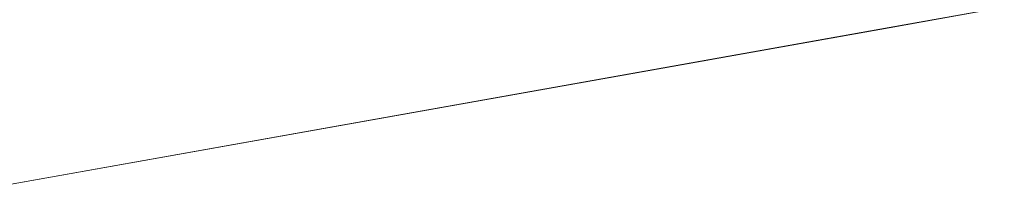
# Model space of a CAD drawing. Units: millimetres. Extents: x -424 to 9339, y 7487 to 16993.
# Drawn here: x 7610 to 7610, y 12481 to 12481 of the extents above; entities that cross this region are included whole.
import ezdxf

# ---------------------------------------------------------------- set-up
doc = ezdxf.new("R2010")
doc.units = ezdxf.units.MM
doc.layers.add('FISSAGGI', color=2, linetype='Continuous', lineweight=15)
doc.layers.add('RETINO LEGNO', color=252, linetype='Continuous', lineweight=9)

# ---------------------------------------------------------------- blocks, each defined once
blk = doc.blocks.new('vite')
at = {"layer": 'FISSAGGI'}
for p, q in [((-464.18767, -5274.98436), (-464.88867, -5275.10956)), ((-465.52564, -5275.22331), (-464.88867, -5275.10956)), ((-465.0076, -5275.1308), (-465.41896, -5275.20426))]:
    blk.add_line(p, q, dxfattribs=at)

msp = doc.modelspace()

# ---------------------------------------------------------------- linework, layer by layer
at = {"layer": 'FISSAGGI'}
for p, q in [((7610.98074, 12480.7445), (7610.27974, 12480.61931)), ((7610.98074, 12480.7445), (7610.27974, 12480.61931)), ((7610.98074, 12480.7445), (7610.27974, 12480.61931)), ((7610.98074, 12480.7445), (7610.27974, 12480.61931)), ((7610.98074, 12480.7445), (7610.27974, 12480.61931)), ((7610.98074, 12480.7445), (7610.27974, 12480.61931)), ((7610.98074, 12480.7445), (7610.27974, 12480.61931)), ((7610.98074, 12480.7445), (7610.27974, 12480.61931)), ((7610.98074, 12480.7445), (7610.27974, 12480.61931)), ((7610.98074, 12480.7445), (7610.27974, 12480.61931)), ((7610.98074, 12480.7445), (7610.27974, 12480.61931)), ((7610.98074, 12480.7445), (7610.27974, 12480.61931)), ((7610.98074, 12480.7445), (7610.27974, 12480.61931)), ((7610.98074, 12480.7445), (7610.27974, 12480.61931)), ((7610.98074, 12480.7445), (7610.27974, 12480.61931)), ((7610.98074, 12480.7445), (7610.27974, 12480.61931)), ((7610.98074, 12480.7445), (7610.27974, 12480.61931)), ((7610.98074, 12480.7445), (7610.27974, 12480.61931)), ((7610.98074, 12480.7445), (7610.27974, 12480.61931)), ((7610.98074, 12480.7445), (7610.27974, 12480.61931)), ((7610.98074, 12480.7445), (7610.27974, 12480.61931)), ((7610.98074, 12480.7445), (7610.27974, 12480.61931)), ((7610.98074, 12480.7445), (7610.27974, 12480.61931)), ((7610.98074, 12480.7445), (7610.27974, 12480.61931)), ((7610.98074, 12480.7445), (7610.27974, 12480.61931)), ((7610.98074, 12480.7445), (7610.27974, 12480.61931)), ((7610.98074, 12480.7445), (7610.27974, 12480.61931)), ((7610.98074, 12480.7445), (7610.27974, 12480.61931)), ((7610.98074, 12480.7445), (7610.27974, 12480.61931)), ((7610.98074, 12480.7445), (7610.27974, 12480.61931)), ((7610.98074, 12480.7445), (7610.27974, 12480.61931)), ((7610.98074, 12480.7445), (7610.27974, 12480.61931)), ((7610.98074, 12480.7445), (7610.27974, 12480.61931)), ((7610.98074, 12480.7445), (7610.27974, 12480.61931)), ((7610.98074, 12480.7445), (7610.27974, 12480.61931)), ((7610.98074, 12480.7445), (7610.27974, 12480.61931)), ((7610.98074, 12480.7445), (7610.27974, 12480.61931)), ((7610.98074, 12480.7445), (7610.27974, 12480.61931)), ((7610.98074, 12480.7445), (7610.27974, 12480.61931)), ((7610.98074, 12480.7445), (7610.27974, 12480.61931)), ((7610.98074, 12480.7445), (7610.27974, 12480.61931)), ((7610.98074, 12480.7445), (7610.27974, 12480.61931)), ((7610.98074, 12480.7445), (7610.27974, 12480.61931)), ((7610.98074, 12480.7445), (7610.27974, 12480.61931)), ((7610.98074, 12480.7445), (7610.27974, 12480.61931)), ((7610.98074, 12480.7445), (7610.27974, 12480.61931)), ((7610.98074, 12480.7445), (7610.27974, 12480.61931)), ((7610.98074, 12480.7445), (7610.27974, 12480.61931)), ((7610.98074, 12480.7445), (7610.27974, 12480.61931)), ((7610.98074, 12480.7445), (7610.27974, 12480.61931)), ((7610.98074, 12480.7445), (7610.27974, 12480.61931)), ((7610.98074, 12480.7445), (7610.27974, 12480.61931)), ((7610.98074, 12480.7445), (7610.27974, 12480.61931)), ((7610.98074, 12480.7445), (7610.27974, 12480.61931)), ((7610.98074, 12480.7445), (7610.27974, 12480.61931)), ((7610.98074, 12480.7445), (7610.27974, 12480.61931)), ((7610.98074, 12480.7445), (7610.27974, 12480.61931)), ((7610.98074, 12480.7445), (7610.27974, 12480.61931)), ((7610.98074, 12480.7445), (7610.27974, 12480.61931)), ((7610.98074, 12480.7445), (7610.27974, 12480.61931)), ((7610.98074, 12480.7445), (7610.27974, 12480.61931)), ((7610.98074, 12480.7445), (7610.27974, 12480.61931)), ((7610.98074, 12480.7445), (7610.27974, 12480.61931)), ((7610.98074, 12480.7445), (7610.27974, 12480.61931)), ((7610.98074, 12480.7445), (7610.27974, 12480.61931)), ((7610.98074, 12480.7445), (7610.27974, 12480.61931)), ((7610.98074, 12480.7445), (7610.27974, 12480.61931)), ((7610.98074, 12480.7445), (7610.27974, 12480.61931)), ((7610.98074, 12480.7445), (7610.27974, 12480.61931)), ((7610.98074, 12480.7445), (7610.27974, 12480.61931)), ((7610.98074, 12480.7445), (7610.27974, 12480.61931)), ((7610.98074, 12480.7445), (7610.27974, 12480.61931)), ((7610.98074, 12480.7445), (7610.27974, 12480.61931)), ((7610.98074, 12480.7445), (7610.27974, 12480.61931)), ((7610.98074, 12480.7445), (7610.27974, 12480.61931)), ((7610.98074, 12480.7445), (7610.27974, 12480.61931)), ((7610.98074, 12480.7445), (7610.27974, 12480.61931)), ((7610.98074, 12480.7445), (7610.27974, 12480.61931)), ((7610.98074, 12480.7445), (7610.27974, 12480.61931)), ((7610.98074, 12480.7445), (7610.27974, 12480.61931)), ((7610.98074, 12480.7445), (7610.27974, 12480.61931)), ((7610.98074, 12480.7445), (7610.27974, 12480.61931)), ((7610.98074, 12480.7445), (7610.27974, 12480.61931)), ((7610.98074, 12480.7445), (7610.27974, 12480.61931)), ((7610.98074, 12480.7445), (7610.27974, 12480.61931)), ((7610.98074, 12480.7445), (7610.27974, 12480.61931)), ((7610.98074, 12480.7445), (7610.27974, 12480.61931)), ((7610.98074, 12480.7445), (7610.27974, 12480.61931)), ((7610.98074, 12480.7445), (7610.27974, 12480.61931)), ((7610.98074, 12480.7445), (7610.27974, 12480.61931)), ((7610.98074, 12480.7445), (7610.27974, 12480.61931)), ((7610.98074, 12480.7445), (7610.27974, 12480.61931)), ((7610.98074, 12480.7445), (7610.27974, 12480.61931)), ((7610.98074, 12480.7445), (7610.27974, 12480.61931)), ((7610.98074, 12480.7445), (7610.27974, 12480.61931)), ((7610.98074, 12480.7445), (7610.27974, 12480.61931)), ((7610.98074, 12480.7445), (7610.27974, 12480.61931)), ((7610.98074, 12480.7445), (7610.27974, 12480.61931)), ((7610.98074, 12480.7445), (7610.27974, 12480.61931)), ((7610.98074, 12480.7445), (7610.27974, 12480.61931)), ((7610.98074, 12480.7445), (7610.27974, 12480.61931)), ((7610.98074, 12480.7445), (7610.27974, 12480.61931)), ((7610.98074, 12480.7445), (7610.27974, 12480.61931)), ((7610.98074, 12480.7445), (7610.27974, 12480.61931)), ((7610.98074, 12480.7445), (7610.27974, 12480.61931)), ((7610.98074, 12480.7445), (7610.27974, 12480.61931)), ((7610.98074, 12480.7445), (7610.27974, 12480.61931)), ((7610.98074, 12480.7445), (7610.27974, 12480.61931)), ((7610.98074, 12480.7445), (7610.27974, 12480.61931)), ((7610.98074, 12480.7445), (7610.27974, 12480.61931)), ((7610.98074, 12480.7445), (7610.27974, 12480.61931)), ((7610.98074, 12480.7445), (7610.27974, 12480.61931)), ((7610.98074, 12480.7445), (7610.27974, 12480.61931)), ((7610.98074, 12480.7445), (7610.27974, 12480.61931)), ((7610.98074, 12480.7445), (7610.27974, 12480.61931)), ((7610.98074, 12480.7445), (7610.27974, 12480.61931)), ((7610.98074, 12480.7445), (7610.27974, 12480.61931)), ((7610.98074, 12480.7445), (7610.27974, 12480.61931)), ((7610.98074, 12480.7445), (7610.27974, 12480.61931)), ((7610.98074, 12480.7445), (7610.27974, 12480.61931)), ((7610.98074, 12480.7445), (7610.27974, 12480.61931)), ((7610.98074, 12480.7445), (7610.27974, 12480.61931)), ((7610.98074, 12480.7445), (7610.27974, 12480.61931)), ((7610.98074, 12480.7445), (7610.27974, 12480.61931)), ((7610.98074, 12480.7445), (7610.27974, 12480.61931)), ((7610.98074, 12480.7445), (7610.27974, 12480.61931)), ((7610.98074, 12480.7445), (7610.27974, 12480.61931)), ((7610.98074, 12480.7445), (7610.27974, 12480.61931)), ((7610.98074, 12480.7445), (7610.27974, 12480.61931)), ((7610.98074, 12480.7445), (7610.27974, 12480.61931)), ((7610.98074, 12480.7445), (7610.27974, 12480.61931)), ((7610.98074, 12480.7445), (7610.27974, 12480.61931)), ((7610.98074, 12480.7445), (7610.27974, 12480.61931)), ((7610.98074, 12480.7445), (7610.27974, 12480.61931)), ((7610.98074, 12480.7445), (7610.27974, 12480.61931)), ((7610.98074, 12480.7445), (7610.27974, 12480.61931)), ((7610.98074, 12480.7445), (7610.27974, 12480.61931)), ((7610.98074, 12480.7445), (7610.27974, 12480.61931)), ((7610.98074, 12480.7445), (7610.27974, 12480.61931)), ((7610.98074, 12480.7445), (7610.27974, 12480.61931)), ((7609.64277, 12480.50555), (7610.27974, 12480.61931)), ((7609.64277, 12480.50555), (7610.27974, 12480.61931)), ((7609.64277, 12480.50555), (7610.27974, 12480.61931)), ((7609.64277, 12480.50555), (7610.27974, 12480.61931)), ((7609.64277, 12480.50555), (7610.27974, 12480.61931)), ((7609.64277, 12480.50555), (7610.27974, 12480.61931)), ((7609.64277, 12480.50555), (7610.27974, 12480.61931)), ((7609.64277, 12480.50555), (7610.27974, 12480.61931)), ((7609.64277, 12480.50555), (7610.27974, 12480.61931)), ((7609.64277, 12480.50555), (7610.27974, 12480.61931)), ((7609.64277, 12480.50555), (7610.27974, 12480.61931)), ((7609.64277, 12480.50555), (7610.27974, 12480.61931)), ((7609.64277, 12480.50555), (7610.27974, 12480.61931)), ((7609.64277, 12480.50555), (7610.27974, 12480.61931)), ((7609.64277, 12480.50555), (7610.27974, 12480.61931)), ((7609.64277, 12480.50555), (7610.27974, 12480.61931)), ((7609.64277, 12480.50555), (7610.27974, 12480.61931)), ((7609.64277, 12480.50555), (7610.27974, 12480.61931)), ((7609.64277, 12480.50555), (7610.27974, 12480.61931)), ((7609.64277, 12480.50555), (7610.27974, 12480.61931)), ((7609.64277, 12480.50555), (7610.27974, 12480.61931)), ((7609.64277, 12480.50555), (7610.27974, 12480.61931)), ((7609.64277, 12480.50555), (7610.27974, 12480.61931)), ((7609.64277, 12480.50555), (7610.27974, 12480.61931)), ((7609.64277, 12480.50555), (7610.27974, 12480.61931)), ((7609.64277, 12480.50555), (7610.27974, 12480.61931)), ((7609.64277, 12480.50555), (7610.27974, 12480.61931)), ((7609.64277, 12480.50555), (7610.27974, 12480.61931)), ((7609.64277, 12480.50555), (7610.27974, 12480.61931)), ((7609.64277, 12480.50555), (7610.27974, 12480.61931)), ((7609.64277, 12480.50555), (7610.27974, 12480.61931)), ((7609.64277, 12480.50555), (7610.27974, 12480.61931)), ((7609.64277, 12480.50555), (7610.27974, 12480.61931)), ((7609.64277, 12480.50555), (7610.27974, 12480.61931)), ((7609.64277, 12480.50555), (7610.27974, 12480.61931)), ((7609.64277, 12480.50555), (7610.27974, 12480.61931)), ((7609.64277, 12480.50555), (7610.27974, 12480.61931)), ((7609.64277, 12480.50555), (7610.27974, 12480.61931)), ((7609.64277, 12480.50555), (7610.27974, 12480.61931)), ((7609.64277, 12480.50555), (7610.27974, 12480.61931)), ((7609.64277, 12480.50555), (7610.27974, 12480.61931)), ((7609.64277, 12480.50555), (7610.27974, 12480.61931)), ((7609.64277, 12480.50555), (7610.27974, 12480.61931)), ((7609.64277, 12480.50555), (7610.27974, 12480.61931)), ((7609.64277, 12480.50555), (7610.27974, 12480.61931)), ((7609.64277, 12480.50555), (7610.27974, 12480.61931)), ((7609.64277, 12480.50555), (7610.27974, 12480.61931)), ((7609.64277, 12480.50555), (7610.27974, 12480.61931)), ((7609.64277, 12480.50555), (7610.27974, 12480.61931)), ((7609.64277, 12480.50555), (7610.27974, 12480.61931)), ((7609.64277, 12480.50555), (7610.27974, 12480.61931)), ((7609.64277, 12480.50555), (7610.27974, 12480.61931)), ((7609.64277, 12480.50555), (7610.27974, 12480.61931)), ((7609.64277, 12480.50555), (7610.27974, 12480.61931)), ((7609.64277, 12480.50555), (7610.27974, 12480.61931)), ((7609.64277, 12480.50555), (7610.27974, 12480.61931)), ((7609.64277, 12480.50555), (7610.27974, 12480.61931)), ((7609.64277, 12480.50555), (7610.27974, 12480.61931)), ((7609.64277, 12480.50555), (7610.27974, 12480.61931)), ((7609.64277, 12480.50555), (7610.27974, 12480.61931)), ((7609.64277, 12480.50555), (7610.27974, 12480.61931)), ((7609.64277, 12480.50555), (7610.27974, 12480.61931)), ((7609.64277, 12480.50555), (7610.27974, 12480.61931)), ((7609.64277, 12480.50555), (7610.27974, 12480.61931)), ((7609.64277, 12480.50555), (7610.27974, 12480.61931)), ((7609.64277, 12480.50555), (7610.27974, 12480.61931)), ((7609.64277, 12480.50555), (7610.27974, 12480.61931)), ((7609.64277, 12480.50555), (7610.27974, 12480.61931)), ((7609.64277, 12480.50555), (7610.27974, 12480.61931)), ((7609.64277, 12480.50555), (7610.27974, 12480.61931)), ((7609.64277, 12480.50555), (7610.27974, 12480.61931)), ((7609.64277, 12480.50555), (7610.27974, 12480.61931)), ((7609.64277, 12480.50555), (7610.27974, 12480.61931)), ((7609.64277, 12480.50555), (7610.27974, 12480.61931)), ((7609.64277, 12480.50555), (7610.27974, 12480.61931)), ((7609.64277, 12480.50555), (7610.27974, 12480.61931)), ((7609.64277, 12480.50555), (7610.27974, 12480.61931)), ((7609.64277, 12480.50555), (7610.27974, 12480.61931)), ((7609.64277, 12480.50555), (7610.27974, 12480.61931)), ((7609.64277, 12480.50555), (7610.27974, 12480.61931)), ((7609.64277, 12480.50555), (7610.27974, 12480.61931)), ((7609.64277, 12480.50555), (7610.27974, 12480.61931)), ((7609.64277, 12480.50555), (7610.27974, 12480.61931)), ((7609.64277, 12480.50555), (7610.27974, 12480.61931)), ((7609.64277, 12480.50555), (7610.27974, 12480.61931)), ((7609.64277, 12480.50555), (7610.27974, 12480.61931)), ((7609.64277, 12480.50555), (7610.27974, 12480.61931)), ((7609.64277, 12480.50555), (7610.27974, 12480.61931)), ((7609.64277, 12480.50555), (7610.27974, 12480.61931)), ((7609.64277, 12480.50555), (7610.27974, 12480.61931)), ((7609.64277, 12480.50555), (7610.27974, 12480.61931)), ((7609.64277, 12480.50555), (7610.27974, 12480.61931)), ((7609.64277, 12480.50555), (7610.27974, 12480.61931)), ((7609.64277, 12480.50555), (7610.27974, 12480.61931)), ((7609.64277, 12480.50555), (7610.27974, 12480.61931)), ((7609.64277, 12480.50555), (7610.27974, 12480.61931)), ((7609.64277, 12480.50555), (7610.27974, 12480.61931)), ((7609.64277, 12480.50555), (7610.27974, 12480.61931)), ((7609.64277, 12480.50555), (7610.27974, 12480.61931)), ((7609.64277, 12480.50555), (7610.27974, 12480.61931)), ((7609.64277, 12480.50555), (7610.27974, 12480.61931)), ((7609.64277, 12480.50555), (7610.27974, 12480.61931)), ((7609.64277, 12480.50555), (7610.27974, 12480.61931)), ((7609.64277, 12480.50555), (7610.27974, 12480.61931)), ((7609.64277, 12480.50555), (7610.27974, 12480.61931)), ((7609.64277, 12480.50555), (7610.27974, 12480.61931)), ((7609.64277, 12480.50555), (7610.27974, 12480.61931)), ((7609.64277, 12480.50555), (7610.27974, 12480.61931)), ((7609.64277, 12480.50555), (7610.27974, 12480.61931)), ((7609.64277, 12480.50555), (7610.27974, 12480.61931)), ((7609.64277, 12480.50555), (7610.27974, 12480.61931)), ((7609.64277, 12480.50555), (7610.27974, 12480.61931)), ((7609.64277, 12480.50555), (7610.27974, 12480.61931)), ((7609.64277, 12480.50555), (7610.27974, 12480.61931)), ((7609.64277, 12480.50555), (7610.27974, 12480.61931)), ((7609.64277, 12480.50555), (7610.27974, 12480.61931)), ((7609.64277, 12480.50555), (7610.27974, 12480.61931)), ((7609.64277, 12480.50555), (7610.27974, 12480.61931)), ((7609.64277, 12480.50555), (7610.27974, 12480.61931)), ((7609.64277, 12480.50555), (7610.27974, 12480.61931)), ((7609.64277, 12480.50555), (7610.27974, 12480.61931)), ((7609.64277, 12480.50555), (7610.27974, 12480.61931)), ((7609.64277, 12480.50555), (7610.27974, 12480.61931)), ((7609.64277, 12480.50555), (7610.27974, 12480.61931)), ((7609.64277, 12480.50555), (7610.27974, 12480.61931)), ((7609.64277, 12480.50555), (7610.27974, 12480.61931)), ((7609.64277, 12480.50555), (7610.27974, 12480.61931)), ((7609.64277, 12480.50555), (7610.27974, 12480.61931)), ((7609.64277, 12480.50555), (7610.27974, 12480.61931)), ((7609.64277, 12480.50555), (7610.27974, 12480.61931)), ((7609.64277, 12480.50555), (7610.27974, 12480.61931)), ((7609.64277, 12480.50555), (7610.27974, 12480.61931)), ((7609.64277, 12480.50555), (7610.27974, 12480.61931)), ((7609.64277, 12480.50555), (7610.27974, 12480.61931)), ((7609.64277, 12480.50555), (7610.27974, 12480.61931)), ((7609.64277, 12480.50555), (7610.27974, 12480.61931)), ((7609.64277, 12480.50555), (7610.27974, 12480.61931)), ((7609.64277, 12480.50555), (7610.27974, 12480.61931)), ((7609.64277, 12480.50555), (7610.27974, 12480.61931)), ((7609.64277, 12480.50555), (7610.27974, 12480.61931)), ((7610.16081, 12480.59807), (7609.74945, 12480.5246)), ((7610.16081, 12480.59807), (7609.74945, 12480.5246)), ((7610.16081, 12480.59807), (7609.74945, 12480.5246)), ((7610.16081, 12480.59807), (7609.74945, 12480.5246)), ((7610.16081, 12480.59807), (7609.74945, 12480.5246)), ((7610.16081, 12480.59807), (7609.74945, 12480.5246)), ((7610.16081, 12480.59807), (7609.74945, 12480.5246)), ((7610.16081, 12480.59807), (7609.74945, 12480.5246)), ((7610.16081, 12480.59807), (7609.74945, 12480.5246)), ((7610.16081, 12480.59807), (7609.74945, 12480.5246)), ((7610.16081, 12480.59807), (7609.74945, 12480.5246)), ((7610.16081, 12480.59807), (7609.74945, 12480.5246)), ((7610.16081, 12480.59807), (7609.74945, 12480.5246)), ((7610.16081, 12480.59807), (7609.74945, 12480.5246)), ((7610.16081, 12480.59807), (7609.74945, 12480.5246)), ((7610.16081, 12480.59807), (7609.74945, 12480.5246)), ((7610.16081, 12480.59807), (7609.74945, 12480.5246)), ((7610.16081, 12480.59807), (7609.74945, 12480.5246)), ((7610.16081, 12480.59807), (7609.74945, 12480.5246)), ((7610.16081, 12480.59807), (7609.74945, 12480.5246)), ((7610.16081, 12480.59807), (7609.74945, 12480.5246)), ((7610.16081, 12480.59807), (7609.74945, 12480.5246)), ((7610.16081, 12480.59807), (7609.74945, 12480.5246)), ((7610.16081, 12480.59807), (7609.74945, 12480.5246)), ((7610.16081, 12480.59807), (7609.74945, 12480.5246)), ((7610.16081, 12480.59807), (7609.74945, 12480.5246)), ((7610.16081, 12480.59807), (7609.74945, 12480.5246)), ((7610.16081, 12480.59807), (7609.74945, 12480.5246)), ((7610.16081, 12480.59807), (7609.74945, 12480.5246)), ((7610.16081, 12480.59807), (7609.74945, 12480.5246)), ((7610.16081, 12480.59807), (7609.74945, 12480.5246)), ((7610.16081, 12480.59807), (7609.74945, 12480.5246)), ((7610.16081, 12480.59807), (7609.74945, 12480.5246)), ((7610.16081, 12480.59807), (7609.74945, 12480.5246)), ((7610.16081, 12480.59807), (7609.74945, 12480.5246)), ((7610.16081, 12480.59807), (7609.74945, 12480.5246)), ((7610.16081, 12480.59807), (7609.74945, 12480.5246)), ((7610.16081, 12480.59807), (7609.74945, 12480.5246)), ((7610.16081, 12480.59807), (7609.74945, 12480.5246)), ((7610.16081, 12480.59807), (7609.74945, 12480.5246)), ((7610.16081, 12480.59807), (7609.74945, 12480.5246)), ((7610.16081, 12480.59807), (7609.74945, 12480.5246)), ((7610.16081, 12480.59807), (7609.74945, 12480.5246)), ((7610.16081, 12480.59807), (7609.74945, 12480.5246)), ((7610.16081, 12480.59807), (7609.74945, 12480.5246)), ((7610.16081, 12480.59807), (7609.74945, 12480.5246)), ((7610.16081, 12480.59807), (7609.74945, 12480.5246)), ((7610.16081, 12480.59807), (7609.74945, 12480.5246)), ((7610.16081, 12480.59807), (7609.74945, 12480.5246)), ((7610.16081, 12480.59807), (7609.74945, 12480.5246)), ((7610.16081, 12480.59807), (7609.74945, 12480.5246)), ((7610.16081, 12480.59807), (7609.74945, 12480.5246)), ((7610.16081, 12480.59807), (7609.74945, 12480.5246)), ((7610.16081, 12480.59807), (7609.74945, 12480.5246)), ((7610.16081, 12480.59807), (7609.74945, 12480.5246)), ((7610.16081, 12480.59807), (7609.74945, 12480.5246)), ((7610.16081, 12480.59807), (7609.74945, 12480.5246)), ((7610.16081, 12480.59807), (7609.74945, 12480.5246)), ((7610.16081, 12480.59807), (7609.74945, 12480.5246)), ((7610.16081, 12480.59807), (7609.74945, 12480.5246)), ((7610.16081, 12480.59807), (7609.74945, 12480.5246)), ((7610.16081, 12480.59807), (7609.74945, 12480.5246)), ((7610.16081, 12480.59807), (7609.74945, 12480.5246)), ((7610.16081, 12480.59807), (7609.74945, 12480.5246)), ((7610.16081, 12480.59807), (7609.74945, 12480.5246)), ((7610.16081, 12480.59807), (7609.74945, 12480.5246)), ((7610.16081, 12480.59807), (7609.74945, 12480.5246)), ((7610.16081, 12480.59807), (7609.74945, 12480.5246)), ((7610.16081, 12480.59807), (7609.74945, 12480.5246)), ((7610.16081, 12480.59807), (7609.74945, 12480.5246)), ((7610.16081, 12480.59807), (7609.74945, 12480.5246)), ((7610.16081, 12480.59807), (7609.74945, 12480.5246)), ((7610.16081, 12480.59807), (7609.74945, 12480.5246)), ((7610.16081, 12480.59807), (7609.74945, 12480.5246)), ((7610.16081, 12480.59807), (7609.74945, 12480.5246)), ((7610.16081, 12480.59807), (7609.74945, 12480.5246)), ((7610.16081, 12480.59807), (7609.74945, 12480.5246)), ((7610.16081, 12480.59807), (7609.74945, 12480.5246)), ((7610.16081, 12480.59807), (7609.74945, 12480.5246)), ((7610.16081, 12480.59807), (7609.74945, 12480.5246)), ((7610.16081, 12480.59807), (7609.74945, 12480.5246)), ((7610.16081, 12480.59807), (7609.74945, 12480.5246)), ((7610.16081, 12480.59807), (7609.74945, 12480.5246)), ((7610.16081, 12480.59807), (7609.74945, 12480.5246)), ((7610.16081, 12480.59807), (7609.74945, 12480.5246)), ((7610.16081, 12480.59807), (7609.74945, 12480.5246)), ((7610.16081, 12480.59807), (7609.74945, 12480.5246)), ((7610.16081, 12480.59807), (7609.74945, 12480.5246)), ((7610.16081, 12480.59807), (7609.74945, 12480.5246)), ((7610.16081, 12480.59807), (7609.74945, 12480.5246)), ((7610.16081, 12480.59807), (7609.74945, 12480.5246)), ((7610.16081, 12480.59807), (7609.74945, 12480.5246)), ((7610.16081, 12480.59807), (7609.74945, 12480.5246)), ((7610.16081, 12480.59807), (7609.74945, 12480.5246)), ((7610.16081, 12480.59807), (7609.74945, 12480.5246)), ((7610.16081, 12480.59807), (7609.74945, 12480.5246)), ((7610.16081, 12480.59807), (7609.74945, 12480.5246)), ((7610.16081, 12480.59807), (7609.74945, 12480.5246)), ((7610.16081, 12480.59807), (7609.74945, 12480.5246)), ((7610.16081, 12480.59807), (7609.74945, 12480.5246)), ((7610.16081, 12480.59807), (7609.74945, 12480.5246)), ((7610.16081, 12480.59807), (7609.74945, 12480.5246)), ((7610.16081, 12480.59807), (7609.74945, 12480.5246)), ((7610.16081, 12480.59807), (7609.74945, 12480.5246)), ((7610.16081, 12480.59807), (7609.74945, 12480.5246)), ((7610.16081, 12480.59807), (7609.74945, 12480.5246)), ((7610.16081, 12480.59807), (7609.74945, 12480.5246)), ((7610.16081, 12480.59807), (7609.74945, 12480.5246)), ((7610.16081, 12480.59807), (7609.74945, 12480.5246)), ((7610.16081, 12480.59807), (7609.74945, 12480.5246)), ((7610.16081, 12480.59807), (7609.74945, 12480.5246)), ((7610.16081, 12480.59807), (7609.74945, 12480.5246)), ((7610.16081, 12480.59807), (7609.74945, 12480.5246)), ((7610.16081, 12480.59807), (7609.74945, 12480.5246)), ((7610.16081, 12480.59807), (7609.74945, 12480.5246)), ((7610.16081, 12480.59807), (7609.74945, 12480.5246)), ((7610.16081, 12480.59807), (7609.74945, 12480.5246)), ((7610.16081, 12480.59807), (7609.74945, 12480.5246)), ((7610.16081, 12480.59807), (7609.74945, 12480.5246)), ((7610.16081, 12480.59807), (7609.74945, 12480.5246)), ((7610.16081, 12480.59807), (7609.74945, 12480.5246)), ((7610.16081, 12480.59807), (7609.74945, 12480.5246)), ((7610.16081, 12480.59807), (7609.74945, 12480.5246)), ((7610.16081, 12480.59807), (7609.74945, 12480.5246)), ((7610.16081, 12480.59807), (7609.74945, 12480.5246)), ((7610.16081, 12480.59807), (7609.74945, 12480.5246)), ((7610.16081, 12480.59807), (7609.74945, 12480.5246)), ((7610.16081, 12480.59807), (7609.74945, 12480.5246)), ((7610.16081, 12480.59807), (7609.74945, 12480.5246)), ((7610.16081, 12480.59807), (7609.74945, 12480.5246)), ((7610.16081, 12480.59807), (7609.74945, 12480.5246)), ((7610.16081, 12480.59807), (7609.74945, 12480.5246)), ((7610.16081, 12480.59807), (7609.74945, 12480.5246)), ((7610.16081, 12480.59807), (7609.74945, 12480.5246)), ((7610.16081, 12480.59807), (7609.74945, 12480.5246)), ((7610.16081, 12480.59807), (7609.74945, 12480.5246)), ((7610.16081, 12480.59807), (7609.74945, 12480.5246)), ((7610.16081, 12480.59807), (7609.74945, 12480.5246)), ((7610.16081, 12480.59807), (7609.74945, 12480.5246)), ((7610.16081, 12480.59807), (7609.74945, 12480.5246))]:
    msp.add_line(p, q, dxfattribs=at)

# ---------------------------------------------------------------- block references
at = {"layer": 'RETINO LEGNO'}
msp.add_blockref('vite', (8075.16841, 17755.72886), dxfattribs=at)

doc.saveas('drawing.dxf')
